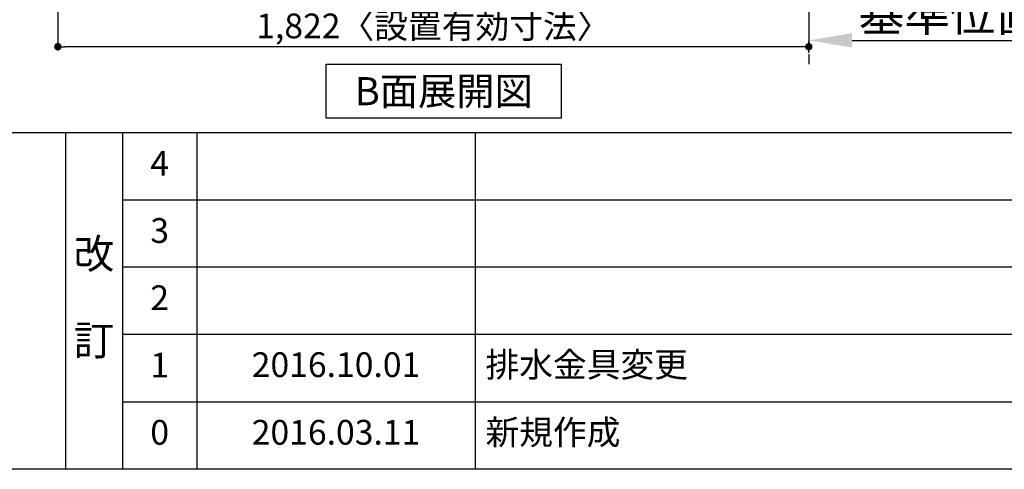
# Model space of a CAD drawing. Extents: x 28111 to 54233, y -21830 to -13430.
# Drawn here: x 32220 to 34609, y -21830 to -20739 of the extents above; entities that cross this region are included whole.
import ezdxf

# ---------------------------------------------------------------- set-up
doc = ezdxf.new("R2010")
doc.units = 0
doc.header["$LTSCALE"] = 50
doc.header["$MEASUREMENT"] = 0
doc.linetypes.add('CENTER', pattern=[2, 1.25, -0.25, 0.25, -0.25])
doc.layers.get('0').update_dxf_attribs({"linetype": 'CONTINUOUS'})
for name, color, linetype in [('111-壁仕上', 3, 'CONTINUOUS'), ('160-文字', 254, 'CONTINUOUS'), ('166-寸法B', 11, 'CONTINUOUS'), ('190-図面外枠', 5, 'CONTINUOUS'), ('191-図面内枠', 4, 'CONTINUOUS')]:
    doc.layers.add(name, color=color, linetype=linetype)
doc.styles.add('KH001', font='txt')
doc.dimstyles.new('KH1xx030', dxfattribs={"dimscale": 30, "dimtxt": 2, "dimasz": 0.6, "dimexe": 0.3, "dimexo": 1.2, "dimgap": 0.5, "dimtad": 3, "dimdec": 1, "dimdsep": 46, "dimlunit": 6, "dimtxsty": 'KH001', "dimblk": 'DOT', "dimcen": 1, "dimdle": 1, "dimclrd": 256, "dimclre": 256, "dimclrt": 256, "dimadec": 0, "dimazin": 0, "dimtfac": 1, "dimtdec": 1, "dimtix": 1, "dimtmove": 2, "dimatfit": 3, "dimldrblk": 'CLOSEDBLANK', "dimfxl": 1, "dimtolj": 1, "dimtzin": 0, "dimlwd": -1, "dimlwe": -1, "dimarcsym": 0})

# ---------------------------------------------------------------- blocks, each defined once
blk = doc.blocks.new('_Dot')
at = {"color": 0, "linetype": 'ByBlock', "lineweight": -2}
blk.add_line((-0.5, 0), (-1, 0), dxfattribs=at)
at = {"color": 0, "linetype": 'ByBlock', "const_width": 0.5}
blk.add_lwpolyline([(-0.25, 0, 1), (0.25, 0, 1)], format="xyb", close=True, dxfattribs=at)
blk = doc.blocks.new('*D20')
at = {"layer": '166-寸法B', "transparency": 16777216}
for p, q in [((32312.3, -20040.9), (32312.3, -20813.5)), ((34134.3, -20040.9), (34134.3, -20813.5)), ((34116.3, -20804.5), (32330.3, -20804.5))]:
    blk.add_line(p, q, dxfattribs=at)
at = {"layer": '166-寸法B', "transparency": 16777216, "xscale": 18, "yscale": 18, "zscale": 18, "rotation": 180}
blk.add_blockref('_Dot', (32312.3, -20804.5), dxfattribs=at)
at = {"layer": '166-寸法B', "transparency": 16777216, "xscale": 18, "yscale": 18, "zscale": 18}
blk.add_blockref('_Dot', (34134.3, -20804.5), dxfattribs=at)
at = {"layer": '166-寸法B', "transparency": 16777216, "insert": (33223.3, -20754.1), "char_height": 60, "attachment_point": 5, "style": 'KH001'}
blk.add_mtext('\\A1;1,822〈設置有効寸法〉', dxfattribs=at)
blk = doc.blocks.new('_ClosedBlank')
at = {"color": 0, "linetype": 'ByBlock', "lineweight": -2}
for p, q in [((-1, 0.167), (0, 0)), ((-1, 0.167), (-1, -0.167)), ((0, 0), (-1, -0.167))]:
    blk.add_line(p, q, dxfattribs=at)
blk = doc.blocks.new('*D81')
at = {"layer": '166-寸法B', "transparency": 16777216}
for p, q in [((34134.3, -20819.1), (34134.3, -20792.1)), ((34239.3, -20789.1), (34847.6, -20789.1))]:
    blk.add_line(p, q, dxfattribs=at)
blk.add_solid([(34239.3, -20771.6), (34239.3, -20806.6), (34134.3, -20789.1)], dxfattribs=at)
at = {"layer": '166-寸法B', "transparency": 16777216, "insert": (34544, -20726.6), "char_height": 81, "attachment_point": 5, "style": 'KH001'}
blk.add_mtext('\\A1;基準位置 Ａ', dxfattribs=at)
blk = doc.blocks.new('_None')

msp = doc.modelspace()

# ---------------------------------------------------------------- linework, layer by layer
at = {"layer": '111-壁仕上', "color": 253, "linetype": 'CENTER', "ltscale": 2}
msp.add_line((34134.33, -16872.83), (34134.33, -20846.64), dxfattribs=at)
at = {"layer": '160-文字'}
msp.add_lwpolyline([(32963.53, -20847.15), (33533.56, -20847.15), (33533.56, -20977.58), (32963.53, -20977.58)], close=True, dxfattribs=at)
at = {"layer": '190-図面外枠'}
msp.add_line((40259.38, -21829.6), (28110.56, -21829.6), dxfattribs=at)
at = {"layer": '191-図面内枠'}
for p, q in [((28110.56, -21012.67), (40259.38, -21012.67)), ((32330.82, -21012.67), (32330.82, -21829.6)), ((32468.94, -21012.67), (32468.94, -21829.6)), ((32649.9, -21012.67), (32649.9, -21829.6)), ((33324.54, -21012.67), (33324.54, -21829.6)), ((32468.94, -21175.6), (36953.34, -21175.6)), ((32468.94, -21338.6), (36953.34, -21338.6)), ((32468.94, -21501.6), (36953.34, -21501.6)), ((32468.94, -21665.6), (36953.34, -21665.6))]:
    msp.add_line(p, q, dxfattribs=at)

# ---------------------------------------------------------------- texts
at = {"layer": '160-文字', "insert": (33248.55, -20912.36), "char_height": 68, "attachment_point": 5, "style": 'KH001'}
msp.add_mtext('{\\fArial|b0|i0|c0|p32;B}面展開図', dxfattribs=at)
at = {"layer": '160-文字', "line_spacing_factor": 0.876232, "style": 'KH001'}
for s, insert, char_height, attachment_point in [('4', (32559.42, -21095.24), 60, 5), ('3', (32559.42, -21258.17), 60, 5), ('改\\P\\P訂', (32399.88, -21421.13), 72, 5), ('2', (32559.42, -21421.17), 60, 5), ('1', (32559.42, -21584.67), 60, 5), ('{2016.10.01}', (32987.22, -21583.6), 60, 5), ('{排水金具変更}', (33349.85, -21583.6), 60, 4), ('0', (32559.42, -21747.6), 60, 5), ('2016.03.11', (32987.22, -21747.6), 60, 5), ('新規作成', (33349.85, -21747.6), 60, 4)]:
    msp.add_mtext(s, dxfattribs=dict(at, insert=insert, char_height=char_height, attachment_point=attachment_point))

# ---------------------------------------------------------------- dimensions: what is measured, and where the dimension line sits
at = {"layer": '166-寸法B'}
dim = msp.add_linear_dim(base=(32312.33, -20804.54), p1=(34134.33, -20004.89), p2=(32312.33, -20004.89), angle=180, text='<>〈設置有効寸法〉', dimstyle='KH1xx030', dxfattribs=at)
dim.commit()
dim.dimension.update_dxf_attribs({"geometry": '*D20', "text_midpoint": (33223.33, -20754.08)})
dim = msp.add_linear_dim(base=(34838.64, -20789.1), p1=(34134.33, -20789.1), p2=(34838.64, -20876.72), angle=180, text='基準位置 Ａ', dimstyle='KH1xx030', override={"dimtxt": 2.7, "dimasz": 3.5, "dimexe": 0.1, "dimexo": 1, "dimblk2": 'None', "dimsah": 1, "dimdle": 0.3, "dimse2": 1}, dxfattribs=at)
dim.commit()
dim.dimension.update_dxf_attribs({"geometry": '*D81', "text_midpoint": (34543.97, -20726.61), "dimtype": 128})

doc.saveas('drawing.dxf')
